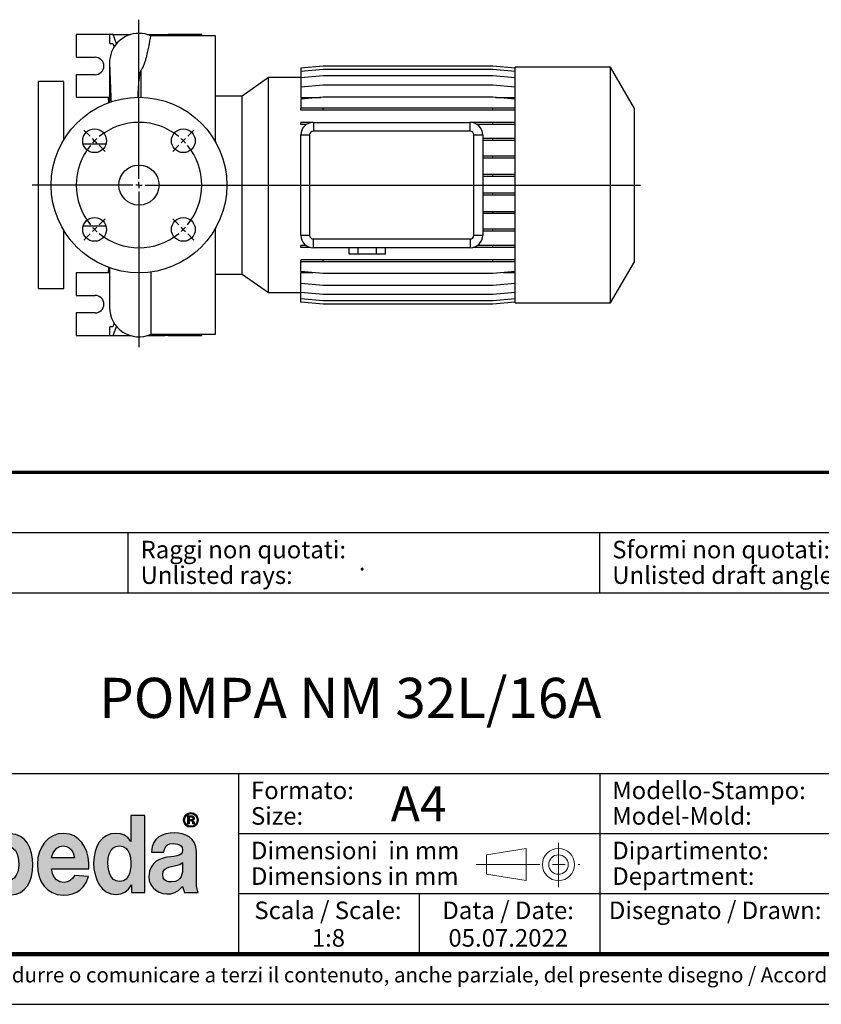
# Model space of a CAD drawing. Units: millimetres. Extents: x -113 to 213, y 0 to 349.
# Drawn here: x 41 to 121, y 0 to 98 of the extents above; entities that cross this region are included whole.
import ezdxf

# ---------------------------------------------------------------- set-up
doc = ezdxf.new("R2010")
doc.units = ezdxf.units.MM
doc.linetypes.add('CENTER', pattern=[10.16, 6.35, -1.27, 1.27, -1.27])
doc.layers.add('FORMAT', color=7, linetype='Continuous')
doc.styles.add('SLDTEXTSTYLE0', font='TXT', dxfattribs={"width": 0.605})
doc.styles.add('SLDTEXTSTYLE4', font='TXT', dxfattribs={"width": 0.670574})

# ---------------------------------------------------------------- blocks, each defined once
blk = doc.blocks.new('Logo Calpeda')
at = {"layer": 'FORMAT'}
h = blk.add_hatch(color=256, dxfattribs=at)
h.paths.add_polyline_path([(4, 14.114), (4, 3.886), (17.636, 3.886), (17.636, 14.114)], flags=0)
h.paths.add_polyline_path([(6.841, 10.705), (6.841, 7.295), (16.5, 7.295), (16.5, 5.591), (5.563, 5.591), (5.397, 5.636), (5.262, 5.758), (5.17, 5.938), (5.136, 6.159), (5.136, 11.841), (5.17, 12.062), (5.262, 12.242), (5.397, 12.364), (5.563, 12.409), (16.5, 12.409), (16.5, 10.705)], flags=0)
for points in [[(31.737, 14.114), (30.305, 14.114), (30.305, 6.159), (31.737, 6.159)], [(24.213, 7.012), (24.422, 7.506), (24.557, 8.166), (23.23, 8.166), (23.097, 7.747), (22.858, 7.431), (22.536, 7.233), (22.149, 7.169), (21.82, 7.227), (21.553, 7.373), (21.344, 7.592), (21.187, 7.866), (21.08, 8.182), (21.016, 8.522), (20.992, 8.925), (21.01, 9.292), (21.068, 9.66), (21.171, 10.009), (21.325, 10.318), (21.533, 10.567), (21.801, 10.735), (22.164, 10.802), (22.471, 10.753), (22.73, 10.619), (22.936, 10.421), (23.085, 10.179), (23.181, 9.862), (24.528, 9.917), (24.45, 10.372), (24.269, 10.805), (23.999, 11.2), (23.649, 11.539), (23.232, 11.805), (22.759, 11.982), (22.174, 12.053), (21.601, 12.001), (21.106, 11.859), (20.685, 11.633), (20.337, 11.332), (20.057, 10.962), (19.844, 10.532), (19.693, 10.047), (19.602, 9.517), (19.567, 8.869), (19.63, 8.16), (19.813, 7.525), (20.105, 6.977), (20.494, 6.528), (20.97, 6.192), (21.523, 5.981), (22.145, 5.907), (22.676, 5.95), (23.154, 6.081), (23.574, 6.301), (23.928, 6.611)]]:
    blk.add_hatch(color=256, dxfattribs=at).paths.add_polyline_path(points, flags=0)
h = blk.add_hatch(color=256, dxfattribs=at)
h.paths.add_polyline_path([(47.293, 11.234), (47.284, 11.234), (47, 11.599), (46.642, 11.849), (46.234, 11.992), (45.792, 12.039), (45.277, 11.978), (44.83, 11.802), (44.451, 11.526), (44.139, 11.164), (43.895, 10.73), (43.719, 10.238), (43.612, 9.702), (43.573, 9.099), (43.608, 8.505), (43.712, 7.933), (43.886, 7.4), (44.13, 6.925), (44.444, 6.524), (44.831, 6.216), (45.288, 6.018), (45.821, 5.948), (46.276, 6.006), (46.687, 6.179), (47.042, 6.466), (47.342, 6.897), (47.361, 6.897), (47.361, 6.159), (48.669, 6.159), (48.669, 13.83), (47.293, 13.83)], flags=0)
h.paths.add_polyline_path([(47.148, 10.002), (47.25, 9.621), (47.292, 9.12), (47.278, 8.723), (47.229, 8.345), (47.138, 8), (46.997, 7.704), (46.799, 7.471), (46.535, 7.316), (46.16, 7.253), (45.832, 7.307), (45.565, 7.456), (45.355, 7.684), (45.197, 7.975), (45.087, 8.312), (45.023, 8.68), (44.999, 9.109), (45.029, 9.56), (45.12, 9.962), (45.275, 10.302), (45.494, 10.563), (45.78, 10.73), (46.16, 10.788), (46.491, 10.727), (46.767, 10.567), (46.986, 10.322)], flags=0)
h = blk.add_hatch(color=256, dxfattribs=at)
edge = h.paths.add_edge_path(flags=0)
edge.add_arc((53.262, 13.379), 0.735, 0, 360)
edge = h.paths.add_edge_path(flags=0)
edge.add_arc((53.262, 13.379), 0.633, 0, 360)
h = blk.add_hatch(color=256, dxfattribs=at)
edge = h.paths.add_edge_path(flags=0)
edge.add_spline(control_points=[(53.22, 13.293), (53.287, 13.293), (53.389, 13.298), (53.467, 13.145), (53.453, 13.044), (53.46, 12.991), (53.464, 12.977)], knot_values=[0, 0, 0, 0, 0.343257, 0.665648, 0.908396, 1, 1, 1, 1], weights=[1, 1, 1, 1, 1, 1, 1], degree=3, periodic=0)
edge.add_line((53.464, 12.977), (53.596, 12.977))
edge.add_spline(control_points=[(53.596, 12.977), (53.575, 13.03), (53.608, 13.185), (53.517, 13.344), (53.4, 13.351)], knot_values=[0, 0, 0, 0, 0.356274, 1, 1, 1, 1], weights=[1, 1, 1, 1, 1], degree=3, periodic=0)
edge.add_spline(control_points=[(53.4, 13.351), (53.468, 13.353), (53.58, 13.412), (53.603, 13.562), (53.581, 13.683), (53.482, 13.76), (53.368, 13.782), (53.291, 13.785), (53.249, 13.785)], knot_values=[0, 0, 0, 0, 0.26111, 0.379659, 0.541524, 0.691593, 0.806087, 0.967459, 0.967459, 0.967459, 0.967459], weights=[1, 1, 1, 1, 1, 1, 1, 1, 1], degree=3, periodic=0)
edge.add_line((53.249, 13.785), (52.965, 13.785))
edge.add_line((52.965, 13.785), (52.965, 12.977))
edge.add_line((52.965, 12.977), (53.107, 12.977))
edge.add_line((53.107, 12.977), (53.107, 13.293))
edge.add_line((53.107, 13.293), (53.22, 13.293))
edge = h.paths.add_edge_path(flags=0)
edge.add_line((53.107, 13.683), (53.23, 13.683))
edge.add_spline(control_points=[(53.23, 13.683), (53.298, 13.683), (53.404, 13.692), (53.482, 13.534), (53.396, 13.391), (53.292, 13.394), (53.236, 13.394)], knot_values=[0, 0, 0, 0, 0.295699, 0.511642, 0.734811, 1, 1, 1, 1], weights=[1, 1, 1, 1, 1, 1, 1], degree=3, periodic=0)
edge.add_line((53.236, 13.394), (53.107, 13.394))
edge.add_line((53.107, 13.394), (53.107, 13.683))
h = blk.add_hatch(dxfattribs=at)
h.set_pattern_fill('STEEL', color=256, style=0)
h.set_pattern_definition([(45, (0, 0), (-2.24506, 2.24506), []), (45, (0, 1.5875), (-2.24506, 2.24506), [])])
edge = h.paths.add_edge_path(flags=0)
edge.add_spline(control_points=[(53.464, 12.977), (53.46, 12.991), (53.453, 13.044), (53.467, 13.145), (53.389, 13.298), (53.287, 13.293), (53.22, 13.293)], knot_values=[0, 0, 0, 0, 0.091604, 0.334352, 0.656743, 1, 1, 1, 1], weights=[1, 1, 1, 1, 1, 1, 1], degree=3, periodic=0)
edge.add_line((53.22, 13.293), (53.107, 13.293))
edge.add_line((53.107, 13.293), (53.107, 12.977))
edge.add_line((53.107, 12.977), (52.965, 12.977))
edge.add_line((52.965, 12.977), (52.965, 13.785))
edge.add_line((52.965, 13.785), (53.249, 13.785))
edge.add_spline(control_points=[(53.249, 13.785), (53.291, 13.785), (53.368, 13.782), (53.482, 13.76), (53.581, 13.683), (53.603, 13.562), (53.58, 13.412), (53.468, 13.353), (53.4, 13.351)], knot_values=[0, 0, 0, 0, 0.161372, 0.275866, 0.425935, 0.5878, 0.706349, 0.967459, 0.967459, 0.967459, 0.967459], weights=[1, 1, 1, 1, 1, 1, 1, 1, 1], degree=3, periodic=0)
edge.add_spline(control_points=[(53.4, 13.351), (53.517, 13.344), (53.608, 13.185), (53.575, 13.03), (53.596, 12.977)], knot_values=[0, 0, 0, 0, 0.643726, 1, 1, 1, 1], weights=[1, 1, 1, 1, 1], degree=3, periodic=0)
edge.add_line((53.596, 12.977), (53.464, 12.977))
edge = h.paths.add_edge_path(flags=0)
edge.add_spline(control_points=[(53.236, 13.394), (53.292, 13.394), (53.396, 13.391), (53.482, 13.534), (53.404, 13.692), (53.298, 13.683), (53.23, 13.683)], knot_values=[0, 0, 0, 0, 0.265189, 0.488358, 0.704301, 1, 1, 1, 1], weights=[1, 1, 1, 1, 1, 1, 1], degree=3, periodic=0)
edge.add_line((53.23, 13.683), (53.107, 13.683))
edge.add_line((53.107, 13.683), (53.107, 13.394))
edge.add_line((53.107, 13.394), (53.236, 13.394))
h = blk.add_hatch(color=256, dxfattribs=at)
h.paths.add_polyline_path([(28.241, 6.546), (28.316, 6.347), (28.382, 6.159), (29.762, 6.159), (29.693, 6.312), (29.638, 6.499), (29.601, 6.739), (29.583, 7.049), (29.589, 7.445), (29.589, 10.231), (29.534, 10.706), (29.382, 11.103), (29.151, 11.426), (28.858, 11.681), (28.523, 11.87), (28.163, 12), (27.796, 12.073), (27.414, 12.094), (26.963, 12.066), (26.543, 11.994), (26.162, 11.871), (25.827, 11.69), (25.545, 11.443), (25.323, 11.123), (25.169, 10.721), (25.085, 10.161), (26.347, 10.161), (26.405, 10.479), (26.524, 10.722), (26.703, 10.892), (26.941, 10.992), (27.324, 11.023), (27.505, 11.006), (27.699, 10.967), (27.885, 10.897), (28.044, 10.786), (28.157, 10.625), (28.203, 10.352), (28.153, 10.122), (28.031, 9.963), (27.847, 9.858), (27.611, 9.792), (27.331, 9.748), (27.019, 9.712), (26.618, 9.655), (26.257, 9.576), (25.903, 9.447), (25.573, 9.26), (25.284, 9.006), (25.053, 8.678), (24.897, 8.267), (24.832, 7.735), (24.882, 7.306), (25.03, 6.935), (25.257, 6.624), (25.543, 6.373), (25.871, 6.186), (26.221, 6.062), (26.618, 6.003), (27.034, 6.029), (27.426, 6.144), (27.791, 6.351), (28.201, 6.742)], flags=0)
h.paths.add_polyline_path([(27.929, 8.947), (28.204, 9.124), (28.204, 8.532), (28.201, 8.378), (28.183, 8.185), (28.139, 7.97), (28.059, 7.751), (27.932, 7.547), (27.746, 7.376), (27.491, 7.255), (27.102, 7.202), (26.844, 7.221), (26.606, 7.289), (26.409, 7.418), (26.273, 7.624), (26.219, 7.939), (26.269, 8.233), (26.403, 8.438), (26.599, 8.574), (26.834, 8.663), (27.094, 8.731), (27.386, 8.791), (27.671, 8.859)], flags=0)
h = blk.add_hatch(color=256, dxfattribs=at)
h.paths.add_polyline_path([(33.777, 11.841), (32.483, 11.841), (32.483, 3.886), (33.844, 3.886), (33.844, 6.778), (33.863, 6.778), (34.139, 6.411), (34.481, 6.142), (34.871, 5.973), (35.348, 5.906), (35.854, 5.97), (36.294, 6.152), (36.666, 6.438), (36.972, 6.81), (37.211, 7.254), (37.382, 7.754), (37.487, 8.296), (37.524, 8.89), (37.491, 9.494), (37.391, 10.067), (37.222, 10.592), (36.982, 11.057), (36.67, 11.444), (36.284, 11.74), (35.822, 11.93), (35.272, 11.998), (34.834, 11.946), (34.437, 11.787), (34.091, 11.517), (33.796, 11.103), (33.777, 11.103)], flags=0)
h.paths.add_polyline_path([(35.654, 7.591), (35.382, 7.394), (35.041, 7.314), (34.667, 7.374), (34.357, 7.556), (34.112, 7.832), (33.936, 8.173), (33.829, 8.549), (33.796, 8.935), (33.817, 9.326), (33.875, 9.696), (33.977, 10.033), (34.127, 10.321), (34.333, 10.546), (34.598, 10.693), (34.975, 10.747), (35.306, 10.689), (35.571, 10.546), (35.776, 10.329), (35.926, 10.052), (36.028, 9.729), (36.088, 9.372), (36.113, 8.935), (36.088, 8.577), (36.004, 8.213), (35.86, 7.874)], flags=0)
h = blk.add_hatch(color=256, dxfattribs=at)
h.paths.add_polyline_path([(42.815, 7.153), (43.05, 7.754), (41.653, 7.825), (41.496, 7.582), (41.265, 7.364), (40.981, 7.206), (40.628, 7.144), (40.22, 7.216), (39.887, 7.394), (39.633, 7.668), (39.461, 8.027), (39.372, 8.498), (43.109, 8.498), (43.106, 9.083), (43.032, 9.653), (42.888, 10.194), (42.675, 10.691), (42.395, 11.132), (42.048, 11.501), (41.635, 11.784), (41.159, 11.968), (40.578, 12.039), (40.027, 11.978), (39.528, 11.804), (39.086, 11.526), (38.709, 11.157), (38.402, 10.709), (38.172, 10.192), (38.026, 9.619), (37.968, 8.933), (38.013, 8.299), (38.144, 7.721), (38.357, 7.208), (38.647, 6.768), (39.011, 6.409), (39.444, 6.138), (39.942, 5.963), (40.578, 5.893), (41.047, 5.923), (41.484, 6.017), (41.884, 6.181), (42.242, 6.421), (42.554, 6.743)], flags=0)
h.paths.add_polyline_path([(41.541, 10.091), (41.667, 9.614), (39.384, 9.614), (39.426, 9.837), (39.532, 10.093), (39.699, 10.349), (39.922, 10.573), (40.197, 10.73), (40.55, 10.788), (40.874, 10.738), (41.149, 10.609), (41.372, 10.395)], flags=0)
h = blk.add_hatch(color=256, dxfattribs=at)
h.paths.add_polyline_path([(52.48, 6.546), (52.554, 6.347), (52.62, 6.159), (54, 6.159), (53.931, 6.312), (53.877, 6.499), (53.839, 6.739), (53.822, 7.049), (53.827, 7.445), (53.827, 10.231), (53.773, 10.706), (53.621, 11.103), (53.389, 11.426), (53.097, 11.681), (52.761, 11.87), (52.401, 12), (52.034, 12.073), (51.652, 12.094), (51.201, 12.066), (50.782, 11.994), (50.401, 11.871), (50.065, 11.69), (49.783, 11.443), (49.561, 11.123), (49.407, 10.721), (49.323, 10.161), (50.585, 10.161), (50.643, 10.479), (50.763, 10.722), (50.942, 10.892), (51.179, 10.992), (51.562, 11.023), (51.744, 11.006), (51.937, 10.967), (52.124, 10.897), (52.283, 10.786), (52.396, 10.625), (52.441, 10.352), (52.391, 10.122), (52.269, 9.963), (52.085, 9.858), (51.849, 9.792), (51.57, 9.748), (51.257, 9.711), (50.857, 9.655), (50.496, 9.576), (50.142, 9.447), (49.812, 9.26), (49.523, 9.006), (49.292, 8.678), (49.135, 8.267), (49.071, 7.735), (49.121, 7.306), (49.268, 6.935), (49.495, 6.624), (49.782, 6.373), (50.11, 6.186), (50.46, 6.062), (50.857, 6.003), (51.272, 6.029), (51.665, 6.144), (52.029, 6.351), (52.439, 6.742)], flags=0)
h.paths.add_polyline_path([(52.168, 8.947), (52.443, 9.124), (52.443, 8.532), (52.439, 8.378), (52.421, 8.185), (52.378, 7.97), (52.298, 7.751), (52.171, 7.547), (51.985, 7.376), (51.73, 7.255), (51.341, 7.202), (51.082, 7.221), (50.844, 7.288), (50.647, 7.418), (50.511, 7.624), (50.458, 7.939), (50.507, 8.233), (50.642, 8.438), (50.838, 8.574), (51.073, 8.663), (51.332, 8.731), (51.624, 8.791), (51.909, 8.859)], flags=0)
at = {"layer": 'FORMAT', "color": 7, "linetype": 'Continuous', "lineweight": 25}
for p, q in [((4, 14.114), (4, 3.886)), ((17.636, 14.114), (4, 14.114)), ((17.636, 3.886), (17.636, 14.114)), ((30.305, 14.114), (31.737, 14.114)), ((30.305, 14.114), (30.305, 6.159)), ((31.737, 6.159), (31.737, 14.114)), ((48.669, 13.83), (47.293, 13.83)), ((47.293, 13.83), (47.293, 11.234)), ((48.669, 6.159), (48.669, 13.83)), ((52.965, 12.977), (52.965, 13.785)), ((52.965, 13.785), (53.249, 13.785)), ((53.107, 12.977), (52.965, 12.977)), ((53.107, 13.683), (53.107, 13.394)), ((53.23, 13.683), (53.107, 13.683)), ((53.107, 13.394), (53.236, 13.394)), ((53.107, 13.293), (53.107, 12.977)), ((53.22, 13.293), (53.107, 13.293)), ((53.596, 12.977), (53.464, 12.977)), ((5.136, 11.841), (5.17, 12.062)), ((5.136, 6.159), (5.136, 11.841)), ((5.17, 12.062), (5.262, 12.242)), ((5.262, 12.242), (5.397, 12.364)), ((5.397, 12.364), (5.563, 12.409)), ((5.563, 12.409), (16.5, 12.409)), ((16.5, 12.409), (16.5, 10.705)), ((21.106, 11.859), (20.685, 11.633)), ((21.601, 12.001), (21.106, 11.859)), ((22.174, 12.053), (21.601, 12.001)), ((22.759, 11.982), (22.174, 12.053)), ((23.232, 11.805), (22.759, 11.982)), ((23.649, 11.539), (23.232, 11.805)), ((26.162, 11.871), (25.827, 11.69)), ((26.543, 11.994), (26.162, 11.871)), ((26.963, 12.066), (26.543, 11.994)), ((27.414, 12.094), (26.963, 12.066)), ((27.796, 12.073), (27.414, 12.094)), ((28.163, 12), (27.796, 12.073)), ((28.523, 11.87), (28.163, 12)), ((28.858, 11.681), (28.523, 11.87)), ((32.483, 11.841), (33.777, 11.841)), ((32.483, 11.841), (32.483, 3.886)), ((33.777, 11.103), (33.777, 11.841)), ((34.437, 11.787), (34.091, 11.517)), ((34.834, 11.946), (34.437, 11.787)), ((35.272, 11.998), (34.834, 11.946)), ((35.822, 11.93), (35.272, 11.998)), ((36.284, 11.74), (35.822, 11.93)), ((39.528, 11.804), (39.086, 11.526)), ((40.027, 11.978), (39.528, 11.804)), ((40.578, 12.039), (40.027, 11.978)), ((41.159, 11.968), (40.578, 12.039)), ((41.635, 11.784), (41.159, 11.968)), ((42.048, 11.501), (41.635, 11.784)), ((44.83, 11.802), (44.451, 11.526)), ((45.277, 11.978), (44.83, 11.802)), ((45.792, 12.039), (45.277, 11.978)), ((46.234, 11.992), (45.792, 12.039)), ((46.642, 11.849), (46.234, 11.992)), ((47, 11.599), (46.642, 11.849)), ((50.401, 11.871), (50.065, 11.69)), ((50.782, 11.994), (50.401, 11.871)), ((51.201, 12.066), (50.782, 11.994)), ((51.652, 12.094), (51.201, 12.066)), ((52.034, 12.073), (51.652, 12.094)), ((52.401, 12), (52.034, 12.073)), ((52.761, 11.87), (52.401, 12)), ((53.097, 11.681), (52.761, 11.87)), ((20.057, 10.962), (19.844, 10.532)), ((20.337, 11.332), (20.057, 10.962)), ((20.685, 11.633), (20.337, 11.332)), ((21.801, 10.735), (22.164, 10.802)), ((22.164, 10.802), (22.471, 10.753)), ((23.999, 11.2), (23.649, 11.539)), ((24.269, 10.805), (23.999, 11.2)), ((24.45, 10.372), (24.269, 10.805)), ((25.323, 11.123), (25.169, 10.721)), ((25.545, 11.443), (25.323, 11.123)), ((25.827, 11.69), (25.545, 11.443)), ((26.524, 10.722), (26.703, 10.892)), ((26.703, 10.892), (26.941, 10.992)), ((26.941, 10.992), (27.324, 11.023)), ((27.324, 11.023), (27.505, 11.006)), ((27.505, 11.006), (27.699, 10.967)), ((27.699, 10.967), (27.885, 10.897)), ((27.885, 10.897), (28.044, 10.786)), ((29.151, 11.426), (28.858, 11.681)), ((29.382, 11.103), (29.151, 11.426)), ((29.534, 10.706), (29.382, 11.103)), ((33.777, 11.103), (33.796, 11.103)), ((34.091, 11.517), (33.796, 11.103)), ((36.67, 11.444), (36.284, 11.74)), ((36.982, 11.057), (36.67, 11.444)), ((37.222, 10.592), (36.982, 11.057)), ((38.709, 11.157), (38.402, 10.709)), ((39.086, 11.526), (38.709, 11.157)), ((42.395, 11.132), (42.048, 11.501)), ((42.675, 10.691), (42.395, 11.132)), ((44.139, 11.164), (43.895, 10.73)), ((44.451, 11.526), (44.139, 11.164)), ((47.284, 11.234), (47, 11.599)), ((49.561, 11.123), (49.407, 10.721)), ((49.783, 11.443), (49.561, 11.123)), ((50.065, 11.69), (49.783, 11.443)), ((50.763, 10.722), (50.942, 10.892)), ((50.942, 10.892), (51.179, 10.992)), ((51.179, 10.992), (51.562, 11.023)), ((51.562, 11.023), (51.744, 11.006)), ((51.744, 11.006), (51.937, 10.967)), ((51.937, 10.967), (52.124, 10.897)), ((52.124, 10.897), (52.283, 10.786)), ((53.389, 11.426), (53.097, 11.681)), ((53.621, 11.103), (53.389, 11.426)), ((53.773, 10.706), (53.621, 11.103)), ((16.5, 10.705), (6.841, 10.705)), ((6.841, 10.705), (6.841, 7.295)), ((19.693, 10.047), (19.602, 9.517)), ((19.844, 10.532), (19.693, 10.047)), ((21.068, 9.66), (21.171, 10.009)), ((21.171, 10.009), (21.325, 10.318)), ((21.325, 10.318), (21.533, 10.567)), ((21.533, 10.567), (21.801, 10.735)), ((22.471, 10.753), (22.73, 10.619)), ((22.73, 10.619), (22.936, 10.421)), ((22.936, 10.421), (23.085, 10.179)), ((23.085, 10.179), (23.181, 9.862)), ((23.181, 9.862), (24.528, 9.917)), ((24.528, 9.917), (24.45, 10.372)), ((25.169, 10.721), (25.085, 10.161)), ((25.085, 10.161), (26.347, 10.161)), ((26.347, 10.161), (26.405, 10.479)), ((26.405, 10.479), (26.524, 10.722)), ((27.847, 9.858), (27.611, 9.792)), ((28.031, 9.963), (27.847, 9.858)), ((28.153, 10.122), (28.031, 9.963)), ((28.044, 10.786), (28.157, 10.625)), ((28.203, 10.352), (28.153, 10.122)), ((28.157, 10.625), (28.203, 10.352)), ((29.589, 10.231), (29.534, 10.706)), ((29.589, 7.445), (29.589, 10.231)), ((33.875, 9.696), (33.977, 10.033)), ((33.977, 10.033), (34.127, 10.321)), ((34.127, 10.321), (34.333, 10.546)), ((34.333, 10.546), (34.598, 10.693)), ((34.598, 10.693), (34.975, 10.747)), ((34.975, 10.747), (35.306, 10.689)), ((35.306, 10.689), (35.571, 10.546)), ((35.571, 10.546), (35.776, 10.329)), ((35.776, 10.329), (35.926, 10.052)), ((35.926, 10.052), (36.028, 9.729)), ((37.391, 10.067), (37.222, 10.592)), ((37.491, 9.494), (37.391, 10.067)), ((38.172, 10.192), (38.026, 9.619)), ((38.402, 10.709), (38.172, 10.192)), ((39.384, 9.614), (39.426, 9.837)), ((39.426, 9.837), (39.532, 10.093)), ((39.532, 10.093), (39.699, 10.349)), ((39.699, 10.349), (39.922, 10.573)), ((39.922, 10.573), (40.197, 10.73)), ((40.197, 10.73), (40.55, 10.788)), ((40.55, 10.788), (40.874, 10.738)), ((40.874, 10.738), (41.149, 10.609)), ((41.149, 10.609), (41.372, 10.395)), ((41.372, 10.395), (41.541, 10.091)), ((41.541, 10.091), (41.667, 9.614)), ((42.888, 10.194), (42.675, 10.691)), ((43.032, 9.653), (42.888, 10.194)), ((43.719, 10.238), (43.612, 9.702)), ((43.895, 10.73), (43.719, 10.238)), ((45.029, 9.56), (45.12, 9.962)), ((45.12, 9.962), (45.275, 10.302)), ((45.275, 10.302), (45.494, 10.563)), ((45.494, 10.563), (45.78, 10.73)), ((45.78, 10.73), (46.16, 10.788)), ((46.16, 10.788), (46.491, 10.727)), ((46.491, 10.727), (46.767, 10.567)), ((46.767, 10.567), (46.986, 10.322)), ((46.986, 10.322), (47.148, 10.002)), ((47.148, 10.002), (47.25, 9.621)), ((49.407, 10.721), (49.323, 10.161)), ((49.323, 10.161), (50.585, 10.161)), ((50.585, 10.161), (50.643, 10.479)), ((50.643, 10.479), (50.763, 10.722)), ((52.085, 9.858), (51.849, 9.792)), ((52.269, 9.963), (52.085, 9.858)), ((52.391, 10.122), (52.269, 9.963)), ((52.283, 10.786), (52.396, 10.625)), ((52.441, 10.352), (52.391, 10.122)), ((52.396, 10.625), (52.441, 10.352)), ((53.827, 10.231), (53.773, 10.706)), ((53.827, 7.445), (53.827, 10.231)), ((19.602, 9.517), (19.567, 8.869)), ((19.567, 8.869), (19.63, 8.16)), ((20.992, 8.925), (21.01, 9.292)), ((21.016, 8.522), (20.992, 8.925)), ((21.01, 9.292), (21.068, 9.66)), ((25.284, 9.006), (25.053, 8.678)), ((25.573, 9.26), (25.284, 9.006)), ((25.903, 9.447), (25.573, 9.26)), ((26.257, 9.576), (25.903, 9.447)), ((26.618, 9.655), (26.257, 9.576)), ((27.019, 9.712), (26.618, 9.655)), ((27.331, 9.748), (27.019, 9.712)), ((27.611, 9.792), (27.331, 9.748)), ((27.386, 8.791), (27.671, 8.859)), ((27.671, 8.859), (27.929, 8.947)), ((27.929, 8.947), (28.204, 9.124)), ((28.204, 9.124), (28.204, 8.532)), ((33.796, 8.935), (33.817, 9.326)), ((33.829, 8.549), (33.796, 8.935)), ((33.817, 9.326), (33.875, 9.696)), ((36.028, 9.729), (36.088, 9.372)), ((36.088, 9.372), (36.113, 8.935)), ((36.113, 8.935), (36.088, 8.577)), ((37.487, 8.296), (37.524, 8.89)), ((37.524, 8.89), (37.491, 9.494)), ((38.026, 9.619), (37.968, 8.933)), ((37.968, 8.933), (38.013, 8.299)), ((41.667, 9.614), (39.384, 9.614)), ((43.106, 9.083), (43.032, 9.653)), ((43.109, 8.498), (43.106, 9.083)), ((43.612, 9.702), (43.573, 9.099)), ((43.573, 9.099), (43.608, 8.505)), ((44.999, 9.109), (45.029, 9.56)), ((45.023, 8.68), (44.999, 9.109)), ((47.25, 9.621), (47.292, 9.12)), ((47.292, 9.12), (47.278, 8.723)), ((49.523, 9.006), (49.292, 8.678)), ((49.812, 9.26), (49.523, 9.006)), ((50.142, 9.447), (49.812, 9.26)), ((50.496, 9.576), (50.142, 9.447)), ((50.857, 9.655), (50.496, 9.576)), ((51.257, 9.711), (50.857, 9.655)), ((51.57, 9.748), (51.257, 9.711)), ((51.849, 9.792), (51.57, 9.748)), ((51.624, 8.791), (51.909, 8.859)), ((51.909, 8.859), (52.168, 8.947)), ((52.168, 8.947), (52.443, 9.124)), ((52.443, 9.124), (52.443, 8.532)), ((19.63, 8.16), (19.813, 7.525)), ((21.08, 8.182), (21.016, 8.522)), ((21.187, 7.866), (21.08, 8.182)), ((21.344, 7.592), (21.187, 7.866)), ((23.23, 8.166), (23.097, 7.747)), ((23.23, 8.166), (24.557, 8.166)), ((24.422, 7.506), (24.557, 8.166)), ((24.897, 8.267), (24.832, 7.735)), ((25.053, 8.678), (24.897, 8.267)), ((26.219, 7.939), (26.269, 8.233)), ((26.273, 7.624), (26.219, 7.939)), ((26.269, 8.233), (26.403, 8.438)), ((26.403, 8.438), (26.599, 8.574)), ((26.599, 8.574), (26.834, 8.663)), ((26.834, 8.663), (27.094, 8.731)), ((27.094, 8.731), (27.386, 8.791)), ((28.139, 7.97), (28.059, 7.751)), ((28.183, 8.185), (28.139, 7.97)), ((28.201, 8.378), (28.183, 8.185)), ((28.204, 8.532), (28.201, 8.378)), ((33.936, 8.173), (33.829, 8.549)), ((34.112, 7.832), (33.936, 8.173)), ((35.86, 7.874), (35.654, 7.591)), ((36.004, 8.213), (35.86, 7.874)), ((36.088, 8.577), (36.004, 8.213)), ((37.382, 7.754), (37.487, 8.296)), ((38.013, 8.299), (38.144, 7.721)), ((39.461, 8.027), (39.372, 8.498)), ((39.372, 8.498), (43.109, 8.498)), ((39.633, 7.668), (39.461, 8.027)), ((43.608, 8.505), (43.712, 7.933)), ((43.712, 7.933), (43.886, 7.4)), ((45.087, 8.312), (45.023, 8.68)), ((45.197, 7.975), (45.087, 8.312)), ((45.355, 7.684), (45.197, 7.975)), ((47.138, 8), (46.997, 7.704)), ((47.229, 8.345), (47.138, 8)), ((47.278, 8.723), (47.229, 8.345)), ((49.135, 8.267), (49.071, 7.735)), ((49.292, 8.678), (49.135, 8.267)), ((50.458, 7.939), (50.507, 8.233)), ((50.511, 7.624), (50.458, 7.939)), ((50.507, 8.233), (50.642, 8.438)), ((50.642, 8.438), (50.838, 8.574)), ((50.838, 8.574), (51.073, 8.663)), ((51.073, 8.663), (51.332, 8.731)), ((51.332, 8.731), (51.624, 8.791)), ((52.378, 7.97), (52.298, 7.751)), ((52.421, 8.185), (52.378, 7.97)), ((52.439, 8.378), (52.421, 8.185)), ((52.443, 8.532), (52.439, 8.378)), ((6.841, 7.295), (16.5, 7.295)), ((16.5, 7.295), (16.5, 5.591)), ((19.813, 7.525), (20.105, 6.977)), ((20.105, 6.977), (20.494, 6.528)), ((21.553, 7.373), (21.344, 7.592)), ((21.82, 7.227), (21.553, 7.373)), ((22.149, 7.169), (21.82, 7.227)), ((22.536, 7.233), (22.149, 7.169)), ((22.858, 7.431), (22.536, 7.233)), ((23.097, 7.747), (22.858, 7.431)), ((23.928, 6.611), (24.213, 7.012)), ((24.213, 7.012), (24.422, 7.506)), ((24.832, 7.735), (24.882, 7.306)), ((24.882, 7.306), (25.03, 6.935)), ((25.03, 6.935), (25.257, 6.624)), ((26.409, 7.418), (26.273, 7.624)), ((26.606, 7.289), (26.409, 7.418)), ((26.844, 7.221), (26.606, 7.289)), ((27.102, 7.202), (26.844, 7.221)), ((27.491, 7.255), (27.102, 7.202)), ((27.746, 7.376), (27.491, 7.255)), ((27.932, 7.547), (27.746, 7.376)), ((28.059, 7.751), (27.932, 7.547)), ((29.583, 7.049), (29.589, 7.445)), ((29.601, 6.739), (29.583, 7.049)), ((34.357, 7.556), (34.112, 7.832)), ((34.667, 7.374), (34.357, 7.556)), ((35.041, 7.314), (34.667, 7.374)), ((35.382, 7.394), (35.041, 7.314)), ((35.654, 7.591), (35.382, 7.394)), ((36.972, 6.81), (37.211, 7.254)), ((37.211, 7.254), (37.382, 7.754)), ((38.144, 7.721), (38.357, 7.208)), ((38.357, 7.208), (38.647, 6.768)), ((39.887, 7.394), (39.633, 7.668)), ((40.22, 7.216), (39.887, 7.394)), ((40.628, 7.144), (40.22, 7.216)), ((40.981, 7.206), (40.628, 7.144)), ((41.265, 7.364), (40.981, 7.206)), ((41.496, 7.582), (41.265, 7.364)), ((41.653, 7.825), (41.496, 7.582)), ((43.05, 7.754), (41.653, 7.825)), ((42.554, 6.743), (42.815, 7.153)), ((42.815, 7.153), (43.05, 7.754)), ((43.886, 7.4), (44.13, 6.925)), ((44.13, 6.925), (44.444, 6.524)), ((45.565, 7.456), (45.355, 7.684)), ((45.832, 7.307), (45.565, 7.456)), ((46.16, 7.253), (45.832, 7.307)), ((46.535, 7.316), (46.16, 7.253)), ((46.799, 7.471), (46.535, 7.316)), ((46.997, 7.704), (46.799, 7.471)), ((47.042, 6.466), (47.342, 6.897)), ((47.342, 6.897), (47.361, 6.897)), ((47.361, 6.897), (47.361, 6.159)), ((49.071, 7.735), (49.121, 7.306)), ((49.121, 7.306), (49.268, 6.935)), ((49.268, 6.935), (49.495, 6.624)), ((50.647, 7.418), (50.511, 7.624)), ((50.844, 7.288), (50.647, 7.418)), ((51.082, 7.221), (50.844, 7.288)), ((51.341, 7.202), (51.082, 7.221)), ((51.73, 7.255), (51.341, 7.202)), ((51.985, 7.376), (51.73, 7.255)), ((52.171, 7.547), (51.985, 7.376)), ((52.298, 7.751), (52.171, 7.547)), ((53.822, 7.049), (53.827, 7.445)), ((53.839, 6.739), (53.822, 7.049)), ((5.17, 5.938), (5.136, 6.159)), ((5.262, 5.758), (5.17, 5.938)), ((20.494, 6.528), (20.97, 6.192)), ((20.97, 6.192), (21.523, 5.981)), ((21.523, 5.981), (22.145, 5.907)), ((22.145, 5.907), (22.676, 5.95)), ((22.676, 5.95), (23.154, 6.081)), ((23.154, 6.081), (23.574, 6.301)), ((23.574, 6.301), (23.928, 6.611)), ((25.257, 6.624), (25.543, 6.373)), ((25.543, 6.373), (25.871, 6.186)), ((25.871, 6.186), (26.221, 6.062)), ((26.221, 6.062), (26.618, 6.003)), ((26.618, 6.003), (27.034, 6.029)), ((27.034, 6.029), (27.426, 6.144)), ((27.426, 6.144), (27.791, 6.351)), ((27.791, 6.351), (28.201, 6.742)), ((28.201, 6.742), (28.241, 6.546)), ((28.241, 6.546), (28.316, 6.347)), ((28.316, 6.347), (28.382, 6.159)), ((28.382, 6.159), (29.762, 6.159)), ((29.638, 6.499), (29.601, 6.739)), ((29.693, 6.312), (29.638, 6.499)), ((29.762, 6.159), (29.693, 6.312)), ((30.305, 6.159), (31.737, 6.159)), ((33.844, 6.778), (33.863, 6.778)), ((33.844, 3.886), (33.844, 6.778)), ((33.863, 6.778), (34.139, 6.411)), ((34.139, 6.411), (34.481, 6.142)), ((34.481, 6.142), (34.871, 5.973)), ((34.871, 5.973), (35.348, 5.906)), ((35.348, 5.906), (35.854, 5.97)), ((35.854, 5.97), (36.294, 6.152)), ((36.294, 6.152), (36.666, 6.438)), ((36.666, 6.438), (36.972, 6.81)), ((38.647, 6.768), (39.011, 6.409)), ((39.011, 6.409), (39.444, 6.138)), ((39.444, 6.138), (39.942, 5.963)), ((39.942, 5.963), (40.578, 5.893)), ((40.578, 5.893), (41.047, 5.923)), ((41.047, 5.923), (41.484, 6.017)), ((41.484, 6.017), (41.884, 6.181)), ((41.884, 6.181), (42.242, 6.421)), ((42.242, 6.421), (42.554, 6.743)), ((44.444, 6.524), (44.831, 6.216)), ((44.831, 6.216), (45.288, 6.018)), ((45.288, 6.018), (45.821, 5.948)), ((45.821, 5.948), (46.276, 6.006)), ((46.276, 6.006), (46.687, 6.179)), ((46.687, 6.179), (47.042, 6.466)), ((47.361, 6.159), (48.669, 6.159)), ((49.495, 6.624), (49.782, 6.373)), ((49.782, 6.373), (50.11, 6.186)), ((50.11, 6.186), (50.46, 6.062)), ((50.46, 6.062), (50.857, 6.003)), ((50.857, 6.003), (51.272, 6.029)), ((51.272, 6.029), (51.665, 6.144)), ((51.665, 6.144), (52.029, 6.351)), ((52.029, 6.351), (52.439, 6.742)), ((52.439, 6.742), (52.48, 6.546)), ((52.48, 6.546), (52.554, 6.347)), ((52.554, 6.347), (52.62, 6.159)), ((52.62, 6.159), (54, 6.159)), ((53.877, 6.499), (53.839, 6.739)), ((53.931, 6.312), (53.877, 6.499)), ((54, 6.159), (53.931, 6.312)), ((5.397, 5.636), (5.262, 5.758)), ((5.563, 5.591), (5.397, 5.636)), ((16.5, 5.591), (5.563, 5.591)), ((4, 3.886), (17.636, 3.886)), ((32.483, 3.886), (33.844, 3.886))]:
    blk.add_line(p, q, dxfattribs=at)
at = {"layer": 'FORMAT', "color": 7, "lineweight": 25}
blk.add_line((47.284, 11.234), (47.293, 11.234), dxfattribs=at)
for radius in [0.735, 0.633]:
    blk.add_circle((53.262, 13.379), radius, dxfattribs=at)
for points, knots in [([(53.249, 13.785), (53.291, 13.785), (53.368, 13.782), (53.482, 13.76), (53.581, 13.683), (53.603, 13.562), (53.58, 13.412), (53.468, 13.353), (53.4, 13.351)], [0, 0, 0, 0, 0.1613721, 0.2758661, 0.4259353, 0.5877997, 0.7063493, 0.9674591, 0.9674591, 0.9674591, 0.9674591]), ([(53.464, 12.977), (53.46, 12.991), (53.453, 13.044), (53.467, 13.145), (53.389, 13.298), (53.287, 13.293), (53.22, 13.293)], [0, 0, 0, 0, 0.091604, 0.334352, 0.656743, 1, 1, 1, 1]), ([(53.23, 13.683), (53.298, 13.683), (53.404, 13.692), (53.482, 13.534), (53.396, 13.391), (53.292, 13.394), (53.236, 13.394)], [0, 0, 0, 0, 0.295699, 0.511642, 0.734811, 1, 1, 1, 1]), ([(53.4, 13.351), (53.517, 13.344), (53.608, 13.185), (53.575, 13.03), (53.596, 12.977)], [0, 0, 0, 0, 0.643726, 1, 1, 1, 1])]:
    blk.add_open_spline(points, degree=3, knots=knots, dxfattribs=at)
blk = doc.blocks.new('SW_NOTE_0_1')
at = {"color": 0, "linetype": 'Continuous', "lineweight": 0, "char_height": 1.75, "attachment_point": 1, "style": 'SLDTEXTSTYLE0'}
for s, insert in [('Dipartimento:', (0, 2.256)), ('Department:', (0, -0.294))]:
    blk.add_mtext(s, dxfattribs=dict(at, insert=insert))
blk = doc.blocks.new('SW_NOTE_0_6')
at = {"color": 0, "linetype": 'Continuous', "lineweight": 0, "char_height": 1.75, "attachment_point": 1, "style": 'SLDTEXTSTYLE0'}
for s, insert in [('Formato:', (0, 2.256)), ('Size:', (0, -0.294))]:
    blk.add_mtext(s, dxfattribs=dict(at, insert=insert))
blk = doc.blocks.new('SW_NOTE_0_7')
at = {"color": 0, "linetype": 'Continuous', "lineweight": 0, "char_height": 1.75, "attachment_point": 1, "style": 'SLDTEXTSTYLE0'}
for s, insert in [('Modello-Stampo:', (0, 2.256)), ('Model-Mold:', (0, -0.294))]:
    blk.add_mtext(s, dxfattribs=dict(at, insert=insert))
blk = doc.blocks.new('SW_NOTE_0_8')
at = {"color": 0, "linetype": 'Continuous', "lineweight": 0, "char_height": 1.75, "attachment_point": 1, "style": 'SLDTEXTSTYLE0'}
for s, insert in [('Sformi non quotati:', (0, 2.256)), ('Unlisted draft angles:', (0, -0.294))]:
    blk.add_mtext(s, dxfattribs=dict(at, insert=insert))
blk = doc.blocks.new('SW_NOTE_0_9')
at = {"color": 0, "linetype": 'Continuous', "lineweight": 0, "char_height": 1.75, "attachment_point": 1, "style": 'SLDTEXTSTYLE0'}
for s, insert in [('Raggi non quotati:', (0, 2.256)), ('Unlisted rays:', (0, -0.294))]:
    blk.add_mtext(s, dxfattribs=dict(at, insert=insert))
blk = doc.blocks.new('SW_NOTE_0_14')
at = {"color": 0, "linetype": 'Continuous', "lineweight": 0, "char_height": 1.75, "attachment_point": 1, "style": 'SLDTEXTSTYLE0'}
for s, insert in [('Dimensioni  in mm', (0, 2.256)), ('Dimensions in mm', (0, -0.294))]:
    blk.add_mtext(s, dxfattribs=dict(at, insert=insert))
blk = doc.blocks.new('SW_CENTERMARKSYMBOL_0')
at = {"layer": 'FORMAT', "color": 0}
for p, q in [((4.419, 5.044), (4.419, 20.906)), ((-0.442, 9.281), (-1.061, 9.899)), ((9.281, 9.281), (9.899, 9.899)), ((0, 8.839), (-0.221, 9.06)), ((0, 8.839), (0.221, 8.618)), ((8.839, 8.839), (8.618, 8.618)), ((8.839, 8.839), (9.06, 9.06)), ((0.442, 8.397), (1.061, 7.778)), ((8.397, 8.397), (7.778, 7.778)), ((3.794, 4.419), (-6.217, 4.419)), ((4.419, 4.419), (4.107, 4.419)), ((4.419, 4.419), (4.419, 4.732)), ((4.419, 4.419), (4.419, 4.107)), ((4.419, 4.419), (4.732, 4.419)), ((5.044, 4.419), (54.404, 4.419)), ((4.419, 3.794), (4.419, -11.739)), ((0.442, 0.442), (1.061, 1.061)), ((8.397, 0.442), (7.778, 1.061)), ((0, 0), (-0.221, -0.221)), ((0, 0), (0.221, 0.221)), ((8.839, 0), (8.618, 0.221)), ((8.839, 0), (9.06, -0.221)), ((-0.442, -0.442), (-1.061, -1.061)), ((9.281, -0.442), (9.899, -1.061))]:
    blk.add_line(p, q, dxfattribs=at)
for start, end in [(50.72958, 129.27042), (135, 137.86479), (132.13521, 135), (45, 47.86479), (42.13521, 45), (140.72958, 219.27042), (320.72958, 39.27042), (222.13521, 225), (312.13521, 315), (315, 317.86479), (225, 227.86479), (230.72958, 309.27042)]:
    blk.add_arc((4.419, 4.419), 6.25, start, end, dxfattribs=at)

msp = doc.modelspace()

# ---------------------------------------------------------------- linework, layer by layer
at = {"color": 7, "linetype": 'Continuous', "lineweight": 25}
for p, q in [((46.842, 96.6663), (46.842, 94.4163)), ((50.1874, 96.6663), (46.842, 96.6663)), ((50.1874, 95.7913), (50.1874, 96.6663)), ((50.518, 96.6663), (50.1874, 96.6663)), ((50.518, 96.6663), (52.2442, 96.6663)), ((50.8596, 95.7631), (50.518, 96.6663)), ((53.9398, 96.6663), (55.666, 96.6663)), ((60.717, 96.5413), (54.2779, 96.5413)), ((55.6187, 96.5413), (55.666, 96.6663)), ((55.666, 96.6663), (55.9966, 96.6663)), ((55.9966, 96.5413), (55.9966, 96.6663)), ((59.342, 96.6663), (55.9966, 96.6663)), ((59.342, 96.5413), (59.342, 96.6663)), ((60.717, 85.9584), (60.717, 96.5413)), ((50.1874, 95.7913), (50.4838, 95.7913)), ((50.4838, 95.7913), (50.6178, 95.4371)), ((46.842, 94.4163), (48.717, 94.4163)), ((50.1545, 93.8538), (50.1545, 89.9085)), ((71.4616, 93.5314), (69.217, 93.335)), ((71.4616, 93.526), (69.217, 93.3296)), ((69.217, 93.335), (69.217, 93.3296)), ((69.217, 93.3296), (69.217, 93.0022)), ((88.3474, 93.5314), (71.4616, 93.5314)), ((88.3474, 93.526), (71.4616, 93.526)), ((90.592, 93.335), (88.3474, 93.5314)), ((90.592, 93.3296), (88.3474, 93.526)), ((100.092, 93.4163), (90.592, 93.4163)), ((90.592, 69.9163), (90.592, 93.4163)), ((102.467, 89.3027), (100.092, 93.4163)), ((100.092, 69.9163), (100.092, 93.4163)), ((46.842, 92.6663), (46.842, 90.4163)), ((48.717, 92.6663), (46.842, 92.6663)), ((65.9976, 92.3879), (63.3604, 90.5413)), ((69.217, 92.3879), (65.9976, 92.3879)), ((65.9976, 70.9447), (65.9976, 92.3879)), ((71.4616, 93.1986), (69.217, 93.0022)), ((69.217, 93.0022), (69.217, 92.3625)), ((71.4616, 92.5589), (69.217, 92.3625)), ((69.217, 92.3625), (69.217, 91.4299)), ((88.3474, 93.1986), (71.4616, 93.1986)), ((88.3474, 92.5589), (71.4616, 92.5589)), ((90.592, 93.0022), (88.3474, 93.1986)), ((90.592, 92.3625), (88.3474, 92.5589)), ((45.592, 91.9788), (43.092, 91.9788)), ((43.092, 71.3538), (43.092, 91.9788)), ((45.592, 86.1733), (45.592, 91.9788)), ((71.4616, 91.6263), (69.217, 91.4299)), ((69.217, 91.4299), (69.217, 90.4066)), ((88.3474, 91.6263), (71.4616, 91.6263)), ((90.592, 91.4299), (88.3474, 91.6263)), ((46.842, 90.4163), (50.1545, 90.4163)), ((50.0093, 90.4163), (50.0643, 89.8758)), ((63.3604, 90.5413), (60.717, 90.5413)), ((63.3604, 72.7913), (63.3604, 90.5413)), ((71.4616, 90.4289), (69.217, 90.2326)), ((69.217, 90.4066), (71.2063, 90.4066)), ((88.3474, 90.4289), (71.4616, 90.4289)), ((90.592, 90.2326), (88.3474, 90.4289)), ((88.6027, 90.4066), (90.592, 90.4066)), ((69.217, 90.2326), (69.217, 89.3457)), ((69.217, 89.1495), (69.217, 89.3457)), ((71.4616, 89.3457), (69.217, 89.3457)), ((71.4616, 89.1495), (71.4616, 89.3457)), ((88.3474, 89.3457), (71.4616, 89.3457)), ((88.3474, 89.1495), (88.3474, 89.3457)), ((90.592, 89.3457), (88.3474, 89.3457)), ((71.4616, 89.1495), (69.217, 89.1495)), ((88.3474, 89.1495), (71.4616, 89.1495)), ((90.592, 89.1495), (88.3474, 89.1495)), ((102.467, 74.0299), (102.467, 89.3027)), ((69.217, 87.7166), (69.217, 87.9128)), ((70.3739, 87.9128), (69.217, 87.9128)), ((69.7892, 87.7166), (69.217, 87.7166)), ((70.467, 87.9163), (70.467, 87.0411)), ((70.467, 87.9163), (86.092, 87.9163)), ((86.092, 87.0411), (86.092, 87.9163)), ((88.3474, 87.9128), (86.1851, 87.9128)), ((88.3474, 87.7166), (86.7698, 87.7166)), ((88.3474, 87.7166), (88.3474, 87.9128)), ((90.592, 87.9128), (88.3474, 87.9128)), ((90.592, 87.7166), (88.3474, 87.7166)), ((69.217, 86.6663), (70.0923, 86.6663)), ((69.217, 76.6663), (69.217, 86.6663)), ((70.0923, 86.6663), (70.0923, 76.6663)), ((86.092, 87.0411), (70.467, 87.0411)), ((86.4668, 86.6663), (87.342, 86.6663)), ((86.4668, 76.6663), (86.4668, 86.6663)), ((87.342, 86.6663), (87.342, 76.6663)), ((49.8052, 85.7288), (47.54, 85.7288)), ((88.3474, 86.2958), (87.342, 86.2958)), ((88.3474, 86.0995), (87.342, 86.0995)), ((88.3474, 86.0995), (88.3474, 86.2958)), ((90.592, 86.2958), (88.3474, 86.2958)), ((90.592, 86.0995), (88.3474, 86.0995)), ((88.3474, 84.5434), (87.342, 84.5434)), ((88.3474, 84.3471), (88.3474, 84.5434)), ((90.592, 84.5434), (88.3474, 84.5434)), ((88.3474, 84.3471), (87.342, 84.3471)), ((90.592, 84.3471), (88.3474, 84.3471)), ((88.3474, 82.7085), (87.342, 82.7085)), ((88.3474, 82.5122), (87.342, 82.5122)), ((88.3474, 82.5122), (88.3474, 82.7085)), ((90.592, 82.7085), (88.3474, 82.7085)), ((90.592, 82.5122), (88.3474, 82.5122)), ((88.3474, 80.8464), (87.342, 80.8464)), ((88.3474, 80.6502), (87.342, 80.6502)), ((88.3474, 80.6502), (88.3474, 80.8464)), ((90.592, 80.8464), (88.3474, 80.8464)), ((90.592, 80.6502), (88.3474, 80.6502)), ((88.3474, 79.0134), (87.342, 79.0134)), ((88.3474, 78.8171), (87.342, 78.8171)), ((88.3474, 78.8171), (88.3474, 79.0134)), ((90.592, 79.0134), (88.3474, 79.0134)), ((90.592, 78.8171), (88.3474, 78.8171)), ((47.54, 77.6038), (49.8052, 77.6038)), ((45.592, 71.3538), (45.592, 77.1594)), ((60.717, 66.7913), (60.717, 77.3742)), ((69.217, 76.6663), (70.0923, 76.6663)), ((86.4668, 76.6663), (87.342, 76.6663)), ((88.3474, 77.2646), (87.342, 77.2646)), ((88.3474, 77.0684), (87.342, 77.0684)), ((88.3474, 77.0684), (88.3474, 77.2646)), ((90.592, 77.2646), (88.3474, 77.2646)), ((90.592, 77.0684), (88.3474, 77.0684)), ((69.217, 75.4566), (69.217, 75.6529)), ((69.7352, 75.6529), (69.217, 75.6529)), ((70.467, 76.2916), (86.092, 76.2916)), ((70.467, 75.4163), (70.467, 76.2916)), ((86.092, 76.2916), (86.092, 75.4163)), ((88.3474, 75.6529), (86.8238, 75.6529)), ((88.3474, 75.4566), (88.3474, 75.6529)), ((90.592, 75.6529), (88.3474, 75.6529)), ((70.152, 75.4566), (69.217, 75.4566)), ((86.092, 75.4163), (70.467, 75.4163)), ((74.0378, 74.7913), (74.0378, 75.4163)), ((74.9399, 74.7913), (74.0378, 74.7913)), ((74.9399, 74.7913), (74.9399, 75.4163)), ((76.7441, 74.7913), (74.9399, 74.7913)), ((76.7441, 74.7913), (76.7441, 75.4163)), ((77.6462, 74.7913), (76.7441, 74.7913)), ((77.6462, 74.7913), (77.6462, 75.4163)), ((88.3474, 75.4566), (86.407, 75.4566)), ((90.592, 75.4566), (88.3474, 75.4566)), ((69.217, 74.0306), (69.217, 74.2268)), ((71.4616, 74.2268), (69.217, 74.2268)), ((71.4616, 74.0306), (69.217, 74.0306)), ((69.217, 73.0566), (69.217, 74.0306)), ((71.4616, 74.0306), (71.4616, 74.2268)), ((88.3474, 74.2268), (71.4616, 74.2268)), ((88.3474, 74.0306), (71.4616, 74.0306)), ((88.3474, 74.0306), (88.3474, 74.2268)), ((90.592, 74.2268), (88.3474, 74.2268)), ((90.592, 74.0306), (88.3474, 74.0306)), ((100.092, 69.9163), (102.467, 74.0299)), ((46.842, 72.9163), (46.842, 70.6663)), ((50.1545, 72.9163), (46.842, 72.9163)), ((50.0643, 73.4568), (50.0093, 72.9163)), ((50.1545, 73.4241), (50.1545, 69.4788)), ((54.2779, 72.997), (54.2779, 66.7913)), ((60.717, 72.7913), (63.3604, 72.7913)), ((63.3604, 72.7913), (65.9976, 70.9447)), ((71.4616, 72.8602), (69.217, 73.0566)), ((69.217, 72.9523), (70.4088, 72.9523)), ((69.217, 71.8674), (69.217, 72.9523)), ((88.3474, 72.8602), (71.4616, 72.8602)), ((90.592, 73.0566), (88.3474, 72.8602)), ((89.4003, 72.9523), (90.592, 72.9523)), ((71.4616, 71.6711), (69.217, 71.8674)), ((69.217, 70.9441), (69.217, 71.8674)), ((88.3474, 71.6711), (71.4616, 71.6711)), ((90.592, 71.8674), (88.3474, 71.6711)), ((43.092, 71.3538), (45.592, 71.3538)), ((65.9976, 70.9447), (69.217, 70.9447)), ((71.4616, 70.7478), (69.217, 70.9441)), ((69.217, 70.3146), (69.217, 70.9441)), ((88.3474, 70.7478), (71.4616, 70.7478)), ((90.592, 70.9441), (88.3474, 70.7478)), ((46.842, 70.6663), (48.717, 70.6663)), ((71.4616, 70.1182), (69.217, 70.3146)), ((69.217, 69.9977), (69.217, 70.3146)), ((71.4616, 69.8013), (69.217, 69.9977)), ((88.3474, 70.1182), (71.4616, 70.1182)), ((88.3474, 69.8013), (71.4616, 69.8013)), ((90.592, 70.3146), (88.3474, 70.1182)), ((90.592, 69.9977), (88.3474, 69.8013)), ((90.592, 69.9163), (100.092, 69.9163)), ((46.842, 68.9163), (46.842, 66.6663)), ((48.717, 68.9163), (46.842, 68.9163)), ((50.6178, 67.8955), (50.4838, 67.5413)), ((50.1874, 66.6663), (50.1874, 67.5413)), ((50.4838, 67.5413), (50.1874, 67.5413)), ((50.518, 66.6663), (50.8596, 67.5696)), ((54.2779, 66.7913), (60.717, 66.7913)), ((55.666, 66.6663), (55.6187, 66.7913)), ((55.9966, 66.6663), (55.9966, 66.7913)), ((59.342, 66.6663), (59.342, 66.7913)), ((46.842, 66.6663), (50.1874, 66.6663)), ((50.1874, 66.6663), (50.518, 66.6663)), ((50.518, 66.6663), (52.2442, 66.6663)), ((53.9398, 66.6663), (55.666, 66.6663)), ((55.9966, 66.6663), (55.666, 66.6663)), ((55.9966, 66.6663), (59.342, 66.6663)), ((205, 47), (5, 47)), ((52, 41), (52, 47)), ((99, 41), (99, 47)), ((205, 41), (5, 41)), ((5, 23), (205.0002, 23)), ((63, 23), (63, 5.0001)), ((99, 23), (99, 5)), ((205, 17), (63, 17)), ((146, 11), (63, 11)), ((81, 11), (81, 5.0001)), ((0, 0), (210, 0))]:
    msp.add_line(p, q, dxfattribs=at)
at = {"color": 8, "linetype": 'Continuous', "lineweight": 25}
msp.add_line((53.3132, 90.4135), (53.3132, 93.1344), dxfattribs=at)
at = {"color": 7, "linetype": 'Continuous', "lineweight": 70}
msp.add_line((205, 53), (5, 53), dxfattribs=at)
at = {"color": 7, "linetype": 'CENTER', "lineweight": 18}
for p, q in [((94.8904, 11.6846), (94.8904, 16.0805)), ((86.6828, 13.9295), (97.0371, 13.9295))]:
    msp.add_line(p, q, dxfattribs=at)
at = {"color": 7, "linetype": 'Continuous', "lineweight": 18}
for p, q in [((87.7308, 14.902), (91.6825, 15.5285)), ((87.7308, 14.902), (87.7308, 12.9569)), ((91.6825, 12.3304), (91.6825, 15.5285)), ((87.7308, 12.9569), (91.6825, 12.3304))]:
    msp.add_line(p, q, dxfattribs=at)
at = {"color": 7, "linetype": 'Continuous', "lineweight": 140}
msp.add_line((205, 5), (5, 5), dxfattribs=at)
at = {"color": 7, "linetype": 'Continuous', "lineweight": 25}
for centre, radius in [((53.092, 81.6663), 8.75), ((48.6726, 86.0857), 1.1875), ((57.5114, 86.0857), 1.1875), ((53.092, 81.6663), 2), ((48.6726, 77.2469), 1.1875), ((57.5114, 77.2469), 1.1875)]:
    msp.add_circle(centre, radius, dxfattribs=at)
at = {"color": 7, "linetype": 'Continuous', "lineweight": 18}
for radius in [1.5991, 0.9725]:
    msp.add_circle((94.8904, 13.9295), radius, dxfattribs=at)
at = {"color": 7, "linetype": 'Continuous', "lineweight": 25}
for centre, radius, start, end in [((53.092, 93.8538), 2.9375, 90, 180.748442), ((53.092, 93.8538), 2.9375, 66.188119, 90), ((48.717, 93.5413), 0.875, 270, 90), ((70.467, 86.6663), 1.25, 90, 180), ((86.092, 86.6663), 1.25, 0, 90), ((70.467, 86.6663), 0.3747, 90, 180), ((86.092, 86.6663), 0.3747, 0, 90), ((70.467, 76.6663), 1.25, 180, 270), ((70.467, 76.6663), 0.3747, 180, 270), ((86.092, 76.6663), 0.3747, 270, 0), ((86.092, 76.6663), 1.25, 270, 0), ((48.717, 69.7913), 0.875, 270, 90), ((53.092, 69.4788), 2.9375, 180, 293.809376)]:
    msp.add_arc(centre, radius, start, end, dxfattribs=at)
for points, knots in [([(53.3132, 93.1344), (53.3407, 93.1652), (53.3639, 93.1967), (53.4065, 93.2598), (53.4258, 93.2916), (53.4795, 93.3869), (53.5103, 93.4505), (53.5948, 93.64), (53.6407, 93.7646), (53.7025, 93.9472), (53.7217, 94.0073), (53.7581, 94.1255), (53.7752, 94.1836), (53.824, 94.3549), (53.8531, 94.4651), (53.9333, 94.7836), (53.9773, 94.9799), (54.0539, 95.3397), (54.0864, 95.5033), (54.1288, 95.7236), (54.1419, 95.7928), (54.1663, 95.9227), (54.1775, 95.9831), (54.2082, 96.1499), (54.225, 96.2426), (54.2516, 96.3913), (54.2615, 96.4472), (54.2714, 96.5035), (54.2739, 96.5176), (54.2772, 96.5365), (54.2781, 96.5413), (54.2781, 96.5413)], [0, 0, 0, 0, 0.015625, 0.015625, 0.03125, 0.03125, 0.0625, 0.0625, 0.125, 0.125, 0.15625, 0.15625, 0.1875, 0.1875, 0.25, 0.25, 0.375, 0.375, 0.5, 0.5, 0.5625, 0.5625, 0.625, 0.625, 0.75, 0.75, 0.875, 0.875, 0.9375, 0.9375, 1, 1, 1, 1]), ([(50.1547, 93.8158), (50.1551, 93.8017), (50.156, 93.7745), (50.1619, 93.6249), (50.1704, 93.4152), (50.1822, 93.1262), (50.1973, 92.7551), (50.2157, 92.3021), (50.236, 91.8002), (50.2578, 91.2562), (50.2817, 90.6516), (50.2988, 90.2145), (50.3087, 89.9634), (50.3096, 89.9401)], [0, 0, 0, 0, 0.1086309, 0.2108382, 0.3069951, 0.397372, 0.5092133, 0.6115703, 0.7047575, 0.8047227, 0.8978621, 0.9905421, 1, 1, 1, 1]), ([(52.9959, 90.3949), (53.0046, 90.5908), (53.0235, 91.0207), (53.0632, 91.6123), (53.1101, 92.1812), (53.18, 92.6507), (53.2187, 92.9732), (53.2994, 93.1109), (53.3132, 93.1344)], [0, 0, 0, 0, 0.1940368, 0.4259771, 0.6196509, 0.8139392, 0.9682186, 1, 1, 1, 1])]:
    msp.add_open_spline(points, degree=3, knots=knots, dxfattribs=at)

# ---------------------------------------------------------------- block references
at = {"color": 7, "linetype": 'Continuous', "lineweight": 0}
for name, p in [('SW_NOTE_0_9', (53.25, 43.95)), ('SW_NOTE_0_8', (100.25, 43.95)), ('SW_NOTE_0_6', (64.25, 19.95)), ('SW_NOTE_0_7', (100.25, 19.95)), ('SW_NOTE_0_14', (64.25, 13.95)), ('SW_NOTE_0_1', (100.25, 13.95))]:
    msp.add_blockref(name, p, dxfattribs=at)
at = {"layer": 'FORMAT'}
for name, p in [('SW_CENTERMARKSYMBOL_0', (48.6726, 77.2469)), ('Logo Calpeda', (5, 5))]:
    msp.add_blockref(name, p, dxfattribs=at)

# ---------------------------------------------------------------- texts
at = {"color": 7, "linetype": 'Continuous', "lineweight": 0}
for s, insert, char_height, attachment_point, style in [('.', (75, 44.9955), 1.75, 1, 'SLDTEXTSTYLE0'), ('A4', (80.9575, 21.7409), 3.5, 2, 'SLDTEXTSTYLE0'), ('Scala / Scale:', (71.921, 10.2455), 1.75, 2, 'SLDTEXTSTYLE0'), ('Data / Date:', (89.8748, 10.2455), 1.75, 2, 'SLDTEXTSTYLE0'), ('Disegnato / Drawn:', (110.5088, 10.2455), 1.75, 2, 'SLDTEXTSTYLE0'), ('1:8', (71.9696, 7.4955), 1.75, 2, 'SLDTEXTSTYLE0'), ('05.07.2022', (89.8906, 7.4955), 1.75, 2, 'SLDTEXTSTYLE0'), ('A norma di legge è rigorosamente vietato riprodurre o comunicare a terzi il contenuto, anche parziale, del presente disegno / According to law is strictly forbidden any partial or total reproducution or comunication of this drawing', (104.5994, 3.6836), 1.5, 2, 'SLDTEXTSTYLE4')]:
    msp.add_mtext(s, dxfattribs=dict(at, insert=insert, char_height=char_height, attachment_point=attachment_point, style=style))
at = {"layer": 'FORMAT', "color": 7, "insert": (74.15, 32.5462), "char_height": 4, "attachment_point": 2, "style": 'SLDTEXTSTYLE0'}
msp.add_mtext('POMPA NM 32L/16A', dxfattribs=at)

doc.saveas('drawing.dxf')
